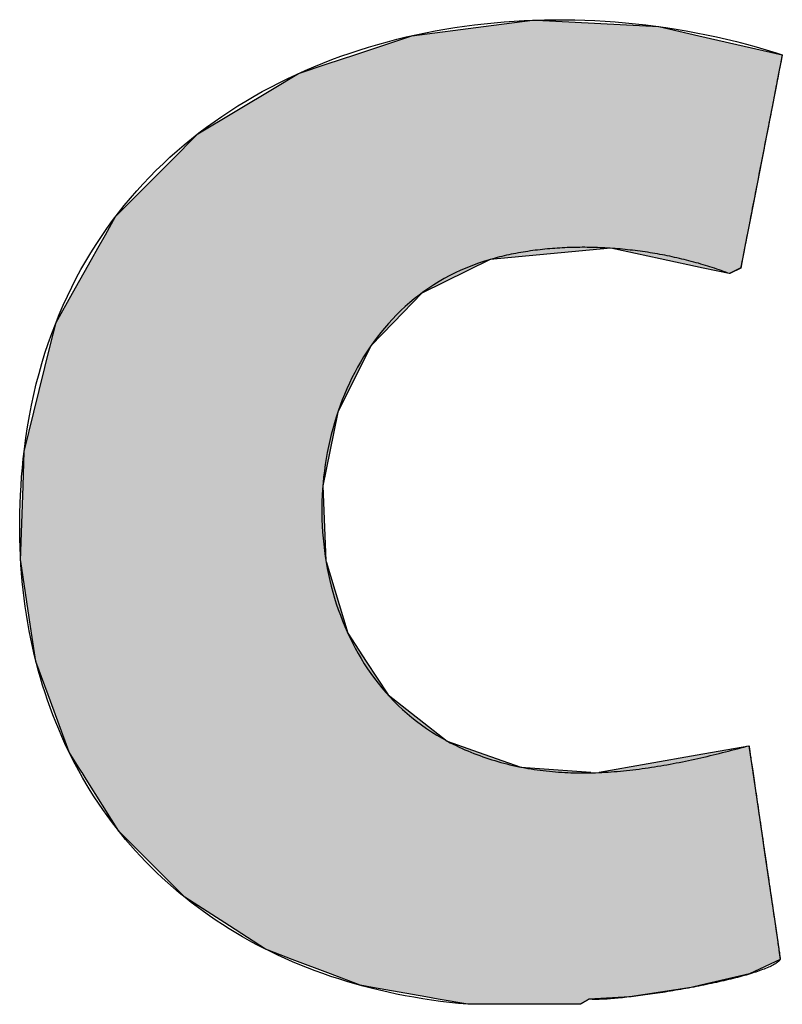
# Model space of a CAD drawing. Extents: x -5 to 2115, y -604 to -5.
# Drawn here: x 364 to 367, y -337 to -334 of the extents above; entities that cross this region are included whole.
import ezdxf

# ---------------------------------------------------------------- set-up
doc = ezdxf.new("R2010")
doc.units = 0
doc.layers.get('0').update_dxf_attribs({"linetype": 'CONTINUOUS'})

# ---------------------------------------------------------------- blocks, each defined once
blk = doc.blocks.new('*U286')
at = {"linetype": 'CONTINUOUS'}
for p, q in [((68.9207, 40.5445), (69.0851, 40.5655)), ((69.0851, 40.5655), (69.0891, 40.566)), ((69.0891, 40.566), (69.099, 40.5655)), ((69.099, 40.5655), (69.5095, 40.5445)), ((68.4882, 40.4498), (68.6799, 40.5137)), ((68.6799, 40.5137), (68.9207, 40.5445)), ((69.5095, 40.5445), (69.6447, 40.5137)), ((69.6447, 40.5137), (69.9249, 40.4498)), ((68.3956, 40.419), (68.4882, 40.4498)), ((69.9249, 40.4498), (69.9189, 40.419)), ((68.2985, 40.3867), (68.3956, 40.419)), ((69.9189, 40.419), (69.9126, 40.3867)), ((68.217, 40.3378), (68.2985, 40.3867)), ((69.9126, 40.3867), (69.903, 40.3378)), ((67.9611, 40.1842), (68.217, 40.3378)), ((69.903, 40.3378), (69.8731, 40.1842)), ((67.8687, 40.0913), (67.9611, 40.1842)), ((69.8731, 40.1842), (69.8549, 40.0913)), ((67.6841, 39.9056), (67.8687, 40.0913)), ((69.8549, 40.0913), (69.8187, 39.9056)), ((67.6499, 39.8448), (67.6841, 39.9056)), ((69.8187, 39.9056), (69.8068, 39.8448)), ((67.6242, 39.7992), (67.6499, 39.8448)), ((69.8068, 39.8448), (69.7979, 39.7992)), ((67.603, 39.7615), (67.6242, 39.7992)), ((69.3484, 39.7992), (68.9434, 39.7615)), ((69.5149, 39.7636), (69.3484, 39.7992)), ((69.7979, 39.7992), (69.791, 39.7636)), ((67.5393, 39.6484), (67.603, 39.7615)), ((68.9434, 39.7615), (68.7129, 39.6484)), ((69.6593, 39.7328), (69.5149, 39.7636)), ((69.791, 39.7636), (69.785, 39.7328)), ((69.7459, 39.7143), (69.6593, 39.7328)), ((69.785, 39.7328), (69.7484, 39.7143)), ((69.7477, 39.714), (69.7459, 39.7143)), ((69.7484, 39.7143), (69.7477, 39.714)), ((67.4839, 39.5499), (67.5393, 39.6484)), ((68.7129, 39.6484), (68.6181, 39.5499)), ((67.4644, 39.4708), (67.4839, 39.5499)), ((68.6181, 39.5499), (68.5419, 39.4708)), ((67.4094, 39.2482), (67.4644, 39.4708)), ((68.5419, 39.4708), (68.4309, 39.2482)), ((67.3768, 39.1165), (67.4094, 39.2482)), ((68.4309, 39.2482), (68.4041, 39.1165)), ((67.3731, 39.0001), (67.3768, 39.1165)), ((68.4041, 39.1165), (68.3805, 39.0001)), ((67.3651, 38.7488), (67.3731, 39.0001)), ((68.3805, 39.0001), (68.3913, 38.7488)), ((67.3655, 38.746), (67.3651, 38.7488)), ((67.402, 38.5054), (67.3655, 38.746)), ((68.3913, 38.7488), (68.3915, 38.746)), ((68.3915, 38.746), (68.4643, 38.5054)), ((67.4164, 38.4103), (67.402, 38.5054)), ((68.4643, 38.5054), (68.5264, 38.4103)), ((67.4575, 38.2978), (67.4164, 38.4103)), ((68.5264, 38.4103), (68.5998, 38.2978)), ((67.5142, 38.1426), (67.4575, 38.2978)), ((68.5998, 38.2978), (68.7984, 38.1426)), ((67.5276, 38.1057), (67.5142, 38.1426)), ((68.7984, 38.1426), (68.9026, 38.1057)), ((67.5596, 38.055), (67.5276, 38.1057)), ((68.9026, 38.1057), (69.0458, 38.055)), ((69.6382, 38.0961), (69.8127, 38.1269)), ((69.8127, 38.1269), (69.8128, 38.127)), ((69.8128, 38.127), (69.8128, 38.1269)), ((69.8128, 38.1269), (69.8174, 38.0961)), ((69.3089, 38.0379), (69.6382, 38.0961)), ((69.8174, 38.0961), (69.8259, 38.0379)), ((67.5704, 38.0379), (67.5596, 38.055)), ((67.5713, 38.0364), (67.5704, 38.0379)), ((67.585, 38.0147), (67.5713, 38.0364)), ((69.0458, 38.055), (69.2809, 38.0379)), ((69.8259, 38.0379), (69.8261, 38.0364)), ((69.8261, 38.0364), (69.8293, 38.0147)), ((67.6954, 37.8398), (67.585, 38.0147)), ((69.8293, 38.0147), (69.855, 37.8398)), ((67.767, 37.7678), (67.6954, 37.8398)), ((69.855, 37.8398), (69.8655, 37.7678)), ((67.9166, 37.6173), (67.767, 37.7678)), ((69.8655, 37.7678), (69.8876, 37.6173)), ((68.0666, 37.5209), (67.9166, 37.6173)), ((69.8876, 37.6173), (69.9018, 37.5209)), ((68.1878, 37.443), (68.0666, 37.5209)), ((69.9018, 37.5209), (69.9132, 37.443)), ((68.1968, 37.4396), (68.1878, 37.443)), ((68.2776, 37.4087), (68.1968, 37.4396)), ((69.9132, 37.443), (69.9137, 37.4396)), ((69.9137, 37.4396), (69.9182, 37.4087)), ((68.4062, 37.3596), (68.2776, 37.4087)), ((69.9182, 37.4087), (69.8149, 37.3596)), ((68.506, 37.3215), (68.4062, 37.3596)), ((69.8149, 37.3596), (69.6509, 37.3215)), ((68.548, 37.3141), (68.506, 37.3215)), ((68.7271, 37.2824), (68.548, 37.3141)), ((69.6189, 37.3141), (69.412, 37.2824)), ((69.6509, 37.3215), (69.6189, 37.3141)), ((68.7688, 37.2751), (68.7271, 37.2824)), ((68.8678, 37.2576), (68.7688, 37.2751)), ((69.2759, 37.2751), (69.2458, 37.2576)), ((69.412, 37.2824), (69.2759, 37.2751))]:
    blk.add_line(p, q, dxfattribs=at)
at = {"linetype": 'CONTINUOUS', "extrusion": (0, 0, -1)}
for points in [[(-69.0851, 40.5655), (-69.5095, 40.5445), (-68.9207, 40.5445)], [(-69.0891, 40.566), (-69.099, 40.5655), (-69.0851, 40.5655)], [(-69.0851, 40.5655), (-69.099, 40.5655), (-69.5095, 40.5445)], [(-68.6799, 40.5137), (-69.9249, 40.4498), (-68.4882, 40.4498)], [(-68.9207, 40.5445), (-69.6447, 40.5137), (-68.6799, 40.5137)], [(-68.6799, 40.5137), (-69.6447, 40.5137), (-69.9249, 40.4498)], [(-68.9207, 40.5445), (-69.5095, 40.5445), (-69.6447, 40.5137)], [(-68.4882, 40.4498), (-69.9189, 40.419), (-68.3956, 40.419)], [(-68.4882, 40.4498), (-69.9249, 40.4498), (-69.9189, 40.419)], [(-68.3956, 40.419), (-69.9126, 40.3867), (-68.2985, 40.3867)], [(-68.3956, 40.419), (-69.9189, 40.419), (-69.9126, 40.3867)], [(-68.2985, 40.3867), (-69.903, 40.3378), (-68.217, 40.3378)], [(-68.2985, 40.3867), (-69.9126, 40.3867), (-69.903, 40.3378)], [(-68.217, 40.3378), (-69.8731, 40.1842), (-67.9611, 40.1842)], [(-68.217, 40.3378), (-69.903, 40.3378), (-69.8731, 40.1842)], [(-67.9611, 40.1842), (-69.8549, 40.0913), (-67.8687, 40.0913)], [(-67.9611, 40.1842), (-69.8731, 40.1842), (-69.8549, 40.0913)], [(-67.8687, 40.0913), (-69.8187, 39.9056), (-67.6841, 39.9056)], [(-67.8687, 40.0913), (-69.8549, 40.0913), (-69.8187, 39.9056)], [(-67.6841, 39.9056), (-69.8068, 39.8448), (-67.6499, 39.8448)], [(-67.6841, 39.9056), (-69.8187, 39.9056), (-69.8068, 39.8448)], [(-67.6499, 39.8448), (-69.7979, 39.7992), (-67.6242, 39.7992)], [(-67.6499, 39.8448), (-69.8068, 39.8448), (-69.7979, 39.7992)], [(-67.6242, 39.7992), (-68.9434, 39.7615), (-67.603, 39.7615)], [(-67.6242, 39.7992), (-69.3484, 39.7992), (-68.9434, 39.7615)], [(-69.3484, 39.7992), (-69.791, 39.7636), (-69.5149, 39.7636)], [(-69.3484, 39.7992), (-69.7979, 39.7992), (-69.791, 39.7636)], [(-67.603, 39.7615), (-68.7129, 39.6484), (-67.5393, 39.6484)], [(-67.603, 39.7615), (-68.9434, 39.7615), (-68.7129, 39.6484)], [(-69.5149, 39.7636), (-69.785, 39.7328), (-69.6593, 39.7328)], [(-69.5149, 39.7636), (-69.791, 39.7636), (-69.785, 39.7328)], [(-69.6593, 39.7328), (-69.7484, 39.7143), (-69.7459, 39.7143)], [(-69.6593, 39.7328), (-69.785, 39.7328), (-69.7484, 39.7143)], [(-69.7459, 39.7143), (-69.7484, 39.7143), (-69.7477, 39.714)], [(-67.5393, 39.6484), (-68.6181, 39.5499), (-67.4839, 39.5499)], [(-67.5393, 39.6484), (-68.7129, 39.6484), (-68.6181, 39.5499)], [(-67.4839, 39.5499), (-68.5419, 39.4708), (-67.4644, 39.4708)], [(-67.4839, 39.5499), (-68.6181, 39.5499), (-68.5419, 39.4708)], [(-67.4644, 39.4708), (-68.4309, 39.2482), (-67.4094, 39.2482)], [(-67.4644, 39.4708), (-68.5419, 39.4708), (-68.4309, 39.2482)], [(-67.4094, 39.2482), (-68.4041, 39.1165), (-67.3768, 39.1165)], [(-67.4094, 39.2482), (-68.4309, 39.2482), (-68.4041, 39.1165)], [(-67.3768, 39.1165), (-68.3805, 39.0001), (-67.3731, 39.0001)], [(-67.3768, 39.1165), (-68.4041, 39.1165), (-68.3805, 39.0001)], [(-67.3731, 39.0001), (-68.3913, 38.7488), (-67.3651, 38.7488)], [(-67.3731, 39.0001), (-68.3805, 39.0001), (-68.3913, 38.7488)], [(-67.3651, 38.7488), (-68.3915, 38.746), (-67.3655, 38.746)], [(-67.3651, 38.7488), (-68.3913, 38.7488), (-68.3915, 38.746)], [(-67.3655, 38.746), (-68.4643, 38.5054), (-67.402, 38.5054)], [(-67.3655, 38.746), (-68.3915, 38.746), (-68.4643, 38.5054)], [(-67.402, 38.5054), (-68.5264, 38.4103), (-67.4164, 38.4103)], [(-67.402, 38.5054), (-68.4643, 38.5054), (-68.5264, 38.4103)], [(-67.4164, 38.4103), (-68.5998, 38.2978), (-67.4575, 38.2978)], [(-67.4164, 38.4103), (-68.5264, 38.4103), (-68.5998, 38.2978)], [(-67.4575, 38.2978), (-68.7984, 38.1426), (-67.5142, 38.1426)], [(-67.4575, 38.2978), (-68.5998, 38.2978), (-68.7984, 38.1426)], [(-67.5142, 38.1426), (-68.9026, 38.1057), (-67.5276, 38.1057)], [(-67.5142, 38.1426), (-68.7984, 38.1426), (-68.9026, 38.1057)], [(-67.5276, 38.1057), (-69.0458, 38.055), (-67.5596, 38.055)], [(-67.5276, 38.1057), (-68.9026, 38.1057), (-69.0458, 38.055)], [(-69.8127, 38.1269), (-69.8174, 38.0961), (-69.6382, 38.0961)], [(-69.8128, 38.127), (-69.8128, 38.1269), (-69.8127, 38.1269)], [(-69.8127, 38.1269), (-69.8128, 38.1269), (-69.8174, 38.0961)], [(-69.6382, 38.0961), (-69.8259, 38.0379), (-69.3089, 38.0379)], [(-69.6382, 38.0961), (-69.8174, 38.0961), (-69.8259, 38.0379)], [(-67.5596, 38.055), (-69.2809, 38.0379), (-67.5704, 38.0379)], [(-67.5596, 38.055), (-69.0458, 38.055), (-69.2809, 38.0379)], [(-67.5704, 38.0379), (-69.3008, 38.0364), (-67.5713, 38.0364)], [(-67.5704, 38.0379), (-69.2809, 38.0379), (-69.3008, 38.0364)], [(-67.5713, 38.0364), (-69.8293, 38.0147), (-67.585, 38.0147)], [(-67.5713, 38.0364), (-69.8261, 38.0364), (-69.8293, 38.0147)], [(-69.3089, 38.0379), (-69.8261, 38.0364), (-69.3008, 38.0364)], [(-69.3089, 38.0379), (-69.8259, 38.0379), (-69.8261, 38.0364)], [(-67.585, 38.0147), (-69.855, 37.8398), (-67.6954, 37.8398)], [(-67.585, 38.0147), (-69.8293, 38.0147), (-69.855, 37.8398)], [(-67.6954, 37.8398), (-69.8655, 37.7678), (-67.767, 37.7678)], [(-67.6954, 37.8398), (-69.855, 37.8398), (-69.8655, 37.7678)], [(-67.767, 37.7678), (-69.8876, 37.6173), (-67.9166, 37.6173)], [(-67.767, 37.7678), (-69.8655, 37.7678), (-69.8876, 37.6173)], [(-67.9166, 37.6173), (-69.9018, 37.5209), (-68.0666, 37.5209)], [(-67.9166, 37.6173), (-69.8876, 37.6173), (-69.9018, 37.5209)], [(-68.0666, 37.5209), (-69.9132, 37.443), (-68.1878, 37.443)], [(-68.0666, 37.5209), (-69.9018, 37.5209), (-69.9132, 37.443)], [(-68.1878, 37.443), (-69.9137, 37.4396), (-68.1968, 37.4396)], [(-68.1878, 37.443), (-69.9132, 37.443), (-69.9137, 37.4396)], [(-68.1968, 37.4396), (-69.9182, 37.4087), (-68.2776, 37.4087)], [(-68.1968, 37.4396), (-69.9137, 37.4396), (-69.9182, 37.4087)], [(-68.2776, 37.4087), (-69.8149, 37.3596), (-68.4062, 37.3596)], [(-68.2776, 37.4087), (-69.9182, 37.4087), (-69.8149, 37.3596)], [(-68.4062, 37.3596), (-69.6509, 37.3215), (-68.506, 37.3215)], [(-68.4062, 37.3596), (-69.8149, 37.3596), (-69.6509, 37.3215)], [(-68.506, 37.3215), (-69.6189, 37.3141), (-68.548, 37.3141)], [(-68.506, 37.3215), (-69.6509, 37.3215), (-69.6189, 37.3141)], [(-68.548, 37.3141), (-69.412, 37.2824), (-68.7271, 37.2824)], [(-68.548, 37.3141), (-69.6189, 37.3141), (-69.412, 37.2824)], [(-68.7271, 37.2824), (-69.2759, 37.2751), (-68.7688, 37.2751)], [(-68.7271, 37.2824), (-69.412, 37.2824), (-69.2759, 37.2751)], [(-68.7688, 37.2751), (-69.2458, 37.2576), (-68.8678, 37.2576)], [(-68.7688, 37.2751), (-69.2759, 37.2751), (-69.2458, 37.2576)]]:
    blk.add_solid(points, dxfattribs=at)
blk = doc.blocks.new('90')
blk.add_polyline3d([(68.8678, 37.2576, 0), (68.8369, 37.2605, 0), (68.8064, 37.2638, 0), (68.7761, 37.2676, 0), (68.746, 37.2717, 0), (68.7163, 37.2762, 0), (68.6868, 37.2811, 0), (68.6576, 37.2865, 0), (68.6287, 37.2922, 0), (68.6, 37.2983, 0), (68.5716, 37.3047, 0), (68.5435, 37.3116, 0), (68.5157, 37.3188, 0), (68.4882, 37.3265, 0), (68.461, 37.3345, 0), (68.434, 37.3428, 0), (68.4074, 37.3516, 0), (68.381, 37.3607, 0), (68.3549, 37.3702, 0), (68.3291, 37.38, 0), (68.3037, 37.3902, 0), (68.2785, 37.4008, 0), (68.2536, 37.4117, 0), (68.229, 37.4229, 0), (68.2048, 37.4346, 0), (68.1808, 37.4465, 0), (68.1571, 37.4588, 0), (68.1338, 37.4715, 0), (68.1108, 37.4845, 0), (68.088, 37.4978, 0), (68.0656, 37.5115, 0), (68.0435, 37.5255, 0), (68.0218, 37.5398, 0), (68.0003, 37.5545, 0), (67.9792, 37.5695, 0), (67.9584, 37.5848, 0), (67.9379, 37.6004, 0), (67.9177, 37.6164, 0), (67.8979, 37.6327, 0), (67.8784, 37.6492, 0), (67.8592, 37.6661, 0), (67.8404, 37.6833, 0), (67.8219, 37.7008, 0), (67.8037, 37.7186, 0), (67.7859, 37.7367, 0), (67.7684, 37.7552, 0), (67.7513, 37.7739, 0), (67.7345, 37.7928, 0), (67.718, 37.8121, 0), (67.7019, 37.8317, 0), (67.6862, 37.8516, 0), (67.6707, 37.8717, 0), (67.6557, 37.8921, 0), (67.641, 37.9128, 0), (67.6267, 37.9338, 0), (67.6127, 37.9551, 0), (67.599, 37.9766, 0), (67.5858, 37.9984, 0), (67.5729, 38.0204, 0), (67.5603, 38.0427, 0), (67.5482, 38.0653, 0), (67.5364, 38.0881, 0), (67.5249, 38.1112, 0), (67.5139, 38.1346, 0), (67.5032, 38.1582, 0), (67.4929, 38.182, 0), (67.4829, 38.2061, 0), (67.4734, 38.2304, 0), (67.4642, 38.255, 0), (67.4554, 38.2798, 0), (67.447, 38.3048, 0), (67.4389, 38.3301, 0), (67.4313, 38.3556, 0), (67.424, 38.3813, 0), (67.4172, 38.4073, 0), (67.4107, 38.4335, 0), (67.4046, 38.4599, 0), (67.399, 38.4865, 0), (67.3937, 38.5133, 0), (67.3888, 38.5404, 0), (67.3843, 38.5676, 0), (67.3802, 38.5951, 0), (67.3765, 38.6228, 0), (67.3733, 38.6507, 0), (67.3704, 38.6787, 0), (67.3679, 38.707, 0), (67.3659, 38.7355, 0), (67.3643, 38.7641, 0), (67.363, 38.793, 0), (67.3622, 38.822, 0), (67.3619, 38.8512, 0), (67.3619, 38.8806, 0), (67.3623, 38.9102, 0), (67.3632, 38.94, 0), (67.3645, 38.9699, 0), (67.3663, 39, 0), (67.3684, 39.0303, 0), (67.371, 39.0608, 0), (67.374, 39.0914, 0), (67.3776, 39.1235, 0), (67.3826, 39.1614, 0), (67.3882, 39.1988, 0), (67.3946, 39.2357, 0), (67.4016, 39.272, 0), (67.4094, 39.3079, 0), (67.4177, 39.3432, 0), (67.4268, 39.378, 0), (67.4365, 39.4123, 0), (67.4469, 39.4462, 0), (67.4579, 39.4794, 0), (67.4695, 39.5122, 0), (67.4818, 39.5445, 0), (67.4946, 39.5763, 0), (67.5081, 39.6075, 0), (67.5221, 39.6382, 0), (67.5368, 39.6685, 0), (67.552, 39.6982, 0), (67.5678, 39.7274, 0), (67.5841, 39.7561, 0), (67.601, 39.7843, 0), (67.6185, 39.812, 0), (67.6365, 39.8392, 0), (67.655, 39.8659, 0), (67.674, 39.8921, 0), (67.6935, 39.9178, 0), (67.7135, 39.9429, 0), (67.734, 39.9676, 0), (67.755, 39.9918, 0), (67.7765, 40.0154, 0), (67.7984, 40.0386, 0), (67.8208, 40.0613, 0), (67.8437, 40.0834, 0), (67.8669, 40.1051, 0), (67.8906, 40.1262, 0), (67.9148, 40.1469, 0), (67.9393, 40.167, 0), (67.9642, 40.1867, 0), (67.9896, 40.2058, 0), (68.0153, 40.2245, 0), (68.0414, 40.2426, 0), (68.0679, 40.2603, 0), (68.0947, 40.2774, 0), (68.1219, 40.2941, 0), (68.1494, 40.3103, 0), (68.1773, 40.3259, 0), (68.2054, 40.3411, 0), (68.2339, 40.3558, 0), (68.2627, 40.37, 0), (68.2918, 40.3836, 0), (68.3212, 40.3968, 0), (68.3509, 40.4095, 0), (68.3809, 40.4217, 0), (68.4111, 40.4334, 0), (68.4416, 40.4447, 0), (68.4723, 40.4554, 0), (68.5032, 40.4656, 0), (68.5344, 40.4753, 0), (68.5658, 40.4846, 0), (68.5975, 40.4934, 0), (68.6293, 40.5016, 0), (68.6613, 40.5094, 0), (68.6935, 40.5167, 0), (68.7259, 40.5235, 0), (68.7584, 40.5298, 0), (68.7912, 40.5356, 0), (68.824, 40.541, 0), (68.857, 40.5458, 0), (68.8902, 40.5502, 0), (68.9234, 40.554, 0), (68.9568, 40.5574, 0), (68.9903, 40.5603, 0), (69.0239, 40.5627, 0), (69.0576, 40.5647, 0), (69.0914, 40.5661, 0), (69.1252, 40.5671, 0), (69.1591, 40.5675, 0), (69.1931, 40.5675, 0), (69.2271, 40.5671, 0), (69.2611, 40.5661, 0), (69.2952, 40.5646, 0), (69.3293, 40.5627, 0), (69.3634, 40.5603, 0), (69.3975, 40.5574, 0), (69.4317, 40.554, 0), (69.4657, 40.5501, 0), (69.4998, 40.5458, 0), (69.5339, 40.541, 0), (69.5679, 40.5357, 0), (69.6018, 40.5299, 0), (69.6357, 40.5237, 0), (69.6696, 40.5169, 0), (69.7033, 40.5097, 0), (69.737, 40.502, 0), (69.7706, 40.4939, 0), (69.8041, 40.4852, 0), (69.8375, 40.4761, 0), (69.8707, 40.4665, 0), (69.9039, 40.4565, 0), (69.9249, 40.4498, 0), (69.9248, 40.4494, 0), (69.9247, 40.4486, 0), (69.9244, 40.4474, 0), (69.9241, 40.4458, 0), (69.9237, 40.4437, 0), (69.9232, 40.4413, 0), (69.9227, 40.4385, 0), (69.9221, 40.4353, 0), (69.9214, 40.4317, 0), (69.9206, 40.4278, 0), (69.9198, 40.4236, 0), (69.9189, 40.419, 0), (69.9179, 40.414, 0), (69.9169, 40.4088, 0), (69.9158, 40.4032, 0), (69.9147, 40.3974, 0), (69.9134, 40.3912, 0), (69.9122, 40.3847, 0), (69.9109, 40.378, 0), (69.9095, 40.371, 0), (69.9081, 40.3638, 0), (69.9066, 40.3563, 0), (69.9051, 40.3485, 0), (69.9036, 40.3406, 0), (69.902, 40.3324, 0), (69.9003, 40.324, 0), (69.8986, 40.3153, 0), (69.8969, 40.3065, 0), (69.8952, 40.2975, 0), (69.8934, 40.2883, 0), (69.8915, 40.279, 0), (69.8897, 40.2695, 0), (69.8878, 40.2598, 0), (69.8859, 40.25, 0), (69.884, 40.2401, 0), (69.882, 40.23, 0), (69.88, 40.2198, 0), (69.878, 40.2095, 0), (69.876, 40.1991, 0), (69.8739, 40.1887, 0), (69.8719, 40.1781, 0), (69.8698, 40.1675, 0), (69.8677, 40.1568, 0), (69.8656, 40.146, 0), (69.8635, 40.1353, 0), (69.8614, 40.1244, 0), (69.8593, 40.1136, 0), (69.8571, 40.1027, 0), (69.855, 40.0918, 0), (69.8529, 40.0809, 0), (69.8508, 40.0701, 0), (69.8487, 40.0592, 0), (69.8465, 40.0484, 0), (69.8444, 40.0376, 0), (69.8423, 40.0268, 0), (69.8402, 40.0161, 0), (69.8382, 40.0055, 0), (69.8361, 39.9949, 0), (69.8341, 39.9844, 0), (69.832, 39.974, 0), (69.83, 39.9637, 0), (69.828, 39.9536, 0), (69.8261, 39.9435, 0), (69.8241, 39.9335, 0), (69.8222, 39.9237, 0), (69.8203, 39.914, 0), (69.8185, 39.9045, 0), (69.8166, 39.8951, 0), (69.8148, 39.8859, 0), (69.8131, 39.8769, 0), (69.8114, 39.8681, 0), (69.8097, 39.8595, 0), (69.808, 39.851, 0), (69.8064, 39.8428, 0), (69.8049, 39.8348, 0), (69.8033, 39.8271, 0), (69.8019, 39.8195, 0), (69.8005, 39.8123, 0), (69.7991, 39.8052, 0), (69.7978, 39.7985, 0), (69.7965, 39.792, 0), (69.7953, 39.7858, 0), (69.7942, 39.7799, 0), (69.7931, 39.7743, 0), (69.792, 39.7691, 0), (69.7911, 39.7641, 0), (69.7902, 39.7595, 0), (69.7893, 39.7552, 0), (69.7886, 39.7512, 0), (69.7879, 39.7477, 0), (69.7872, 39.7444, 0), (69.7867, 39.7416, 0), (69.7862, 39.7391, 0), (69.7858, 39.737, 0), (69.7855, 39.7354, 0), (69.7852, 39.7341, 0), (69.785, 39.7333, 0), (69.785, 39.7329, 0), (69.7849, 39.7328, 0), (69.7849, 39.7328, 0), (69.7849, 39.7328, 0), (69.7848, 39.7327, 0), (69.7847, 39.7327, 0), (69.7846, 39.7326, 0), (69.7845, 39.7326, 0), (69.7843, 39.7325, 0), (69.7842, 39.7324, 0), (69.784, 39.7323, 0), (69.7838, 39.7322, 0), (69.7835, 39.7321, 0), (69.7833, 39.732, 0), (69.783, 39.7318, 0), (69.7828, 39.7317, 0), (69.7825, 39.7316, 0), (69.7822, 39.7314, 0), (69.7818, 39.7312, 0), (69.7815, 39.7311, 0), (69.7812, 39.7309, 0), (69.7808, 39.7307, 0), (69.7804, 39.7305, 0), (69.78, 39.7303, 0), (69.7796, 39.7301, 0), (69.7792, 39.7299, 0), (69.7788, 39.7297, 0), (69.7783, 39.7295, 0), (69.7779, 39.7292, 0), (69.7774, 39.729, 0), (69.777, 39.7288, 0), (69.7765, 39.7285, 0), (69.776, 39.7283, 0), (69.7755, 39.728, 0), (69.775, 39.7278, 0), (69.7745, 39.7275, 0), (69.774, 39.7272, 0), (69.7734, 39.727, 0), (69.7729, 39.7267, 0), (69.7724, 39.7264, 0), (69.7718, 39.7262, 0), (69.7713, 39.7259, 0), (69.7707, 39.7256, 0), (69.7702, 39.7253, 0), (69.7696, 39.7251, 0), (69.7691, 39.7248, 0), (69.7685, 39.7245, 0), (69.7679, 39.7242, 0), (69.7674, 39.7239, 0), (69.7668, 39.7236, 0), (69.7662, 39.7233, 0), (69.7657, 39.7231, 0), (69.7651, 39.7228, 0), (69.7646, 39.7225, 0), (69.764, 39.7222, 0), (69.7634, 39.7219, 0), (69.7629, 39.7216, 0), (69.7623, 39.7214, 0), (69.7618, 39.7211, 0), (69.7612, 39.7208, 0), (69.7607, 39.7205, 0), (69.7601, 39.7203, 0), (69.7596, 39.72, 0), (69.7591, 39.7197, 0), (69.7585, 39.7194, 0), (69.758, 39.7192, 0), (69.7575, 39.7189, 0), (69.757, 39.7187, 0), (69.7565, 39.7184, 0), (69.756, 39.7182, 0), (69.7556, 39.7179, 0), (69.7551, 39.7177, 0), (69.7546, 39.7175, 0), (69.7542, 39.7172, 0), (69.7538, 39.717, 0), (69.7533, 39.7168, 0), (69.7529, 39.7166, 0), (69.7525, 39.7164, 0), (69.7521, 39.7162, 0), (69.7518, 39.716, 0), (69.7514, 39.7158, 0), (69.751, 39.7157, 0), (69.7507, 39.7155, 0), (69.7504, 39.7153, 0), (69.7501, 39.7152, 0), (69.7498, 39.715, 0), (69.7495, 39.7149, 0), (69.7493, 39.7148, 0), (69.749, 39.7146, 0), (69.7488, 39.7145, 0), (69.7486, 39.7144, 0), (69.7484, 39.7143, 0), (69.7483, 39.7143, 0), (69.7481, 39.7142, 0), (69.748, 39.7141, 0), (69.7479, 39.7141, 0), (69.7478, 39.714, 0), (69.7478, 39.714, 0), (69.7477, 39.714, 0), (69.7477, 39.714, 0), (69.7423, 39.716, 0), (69.7349, 39.7187, 0), (69.7274, 39.7214, 0), (69.7199, 39.7241, 0), (69.7124, 39.7267, 0), (69.7048, 39.7293, 0), (69.6972, 39.7319, 0), (69.6895, 39.7344, 0), (69.6818, 39.7368, 0), (69.6741, 39.7392, 0), (69.6663, 39.7416, 0), (69.6585, 39.744, 0), (69.6507, 39.7462, 0), (69.6429, 39.7485, 0), (69.635, 39.7507, 0), (69.627, 39.7529, 0), (69.6191, 39.755, 0), (69.6111, 39.7571, 0), (69.6031, 39.7591, 0), (69.5951, 39.7611, 0), (69.587, 39.763, 0), (69.5789, 39.7649, 0), (69.5708, 39.7668, 0), (69.5627, 39.7686, 0), (69.5546, 39.7704, 0), (69.5464, 39.7721, 0), (69.5382, 39.7738, 0), (69.53, 39.7754, 0), (69.5217, 39.777, 0), (69.5135, 39.7785, 0), (69.5052, 39.78, 0), (69.4969, 39.7815, 0), (69.4886, 39.7829, 0), (69.4803, 39.7842, 0), (69.4719, 39.7855, 0), (69.4636, 39.7868, 0), (69.4552, 39.788, 0), (69.4469, 39.7892, 0), (69.4385, 39.7903, 0), (69.4301, 39.7913, 0), (69.4217, 39.7924, 0), (69.4132, 39.7933, 0), (69.4048, 39.7943, 0), (69.3964, 39.7951, 0), (69.3879, 39.796, 0), (69.3795, 39.7967, 0), (69.371, 39.7975, 0), (69.3626, 39.7981, 0), (69.3541, 39.7988, 0), (69.3457, 39.7993, 0), (69.3372, 39.7999, 0), (69.3287, 39.8003, 0), (69.3203, 39.8008, 0), (69.3118, 39.8011, 0), (69.3033, 39.8014, 0), (69.2949, 39.8017, 0), (69.2864, 39.8019, 0), (69.2779, 39.8021, 0), (69.2695, 39.8022, 0), (69.261, 39.8023, 0), (69.2526, 39.8023, 0), (69.2442, 39.8022, 0), (69.2357, 39.8021, 0), (69.2273, 39.802, 0), (69.2189, 39.8018, 0), (69.2105, 39.8015, 0), (69.2021, 39.8012, 0), (69.1937, 39.8009, 0), (69.1854, 39.8005, 0), (69.177, 39.8, 0), (69.1687, 39.7995, 0), (69.1604, 39.7989, 0), (69.152, 39.7982, 0), (69.1438, 39.7975, 0), (69.1355, 39.7968, 0), (69.1272, 39.796, 0), (69.119, 39.7951, 0), (69.1108, 39.7942, 0), (69.1026, 39.7933, 0), (69.0944, 39.7922, 0), (69.0862, 39.7911, 0), (69.0781, 39.79, 0), (69.07, 39.7888, 0), (69.0619, 39.7875, 0), (69.0538, 39.7862, 0), (69.0458, 39.7849, 0), (69.0378, 39.7834, 0), (69.0298, 39.7819, 0), (69.0219, 39.7804, 0), (69.0139, 39.7788, 0), (69.006, 39.7771, 0), (68.9982, 39.7754, 0), (68.9903, 39.7736, 0), (68.9825, 39.7718, 0), (68.9748, 39.7699, 0), (68.967, 39.7679, 0), (68.9593, 39.7659, 0), (68.9517, 39.7638, 0), (68.9441, 39.7617, 0), (68.9244, 39.7558, 0), (68.9039, 39.749, 0), (68.8838, 39.7417, 0), (68.8641, 39.7339, 0), (68.8447, 39.7255, 0), (68.8258, 39.7167, 0), (68.8072, 39.7073, 0), (68.789, 39.6975, 0), (68.7712, 39.6872, 0), (68.7538, 39.6765, 0), (68.7368, 39.6653, 0), (68.7202, 39.6537, 0), (68.7039, 39.6416, 0), (68.6881, 39.6292, 0), (68.6726, 39.6163, 0), (68.6576, 39.603, 0), (68.6429, 39.5894, 0), (68.6286, 39.5753, 0), (68.6147, 39.5609, 0), (68.6012, 39.5462, 0), (68.5881, 39.5311, 0), (68.5754, 39.5156, 0), (68.563, 39.4999, 0), (68.5511, 39.4838, 0), (68.5396, 39.4674, 0), (68.5284, 39.4508, 0), (68.5176, 39.4338, 0), (68.5073, 39.4166, 0), (68.4973, 39.3991, 0), (68.4878, 39.3814, 0), (68.4786, 39.3634, 0), (68.4698, 39.3452, 0), (68.4614, 39.3268, 0), (68.4534, 39.3081, 0), (68.4458, 39.2893, 0), (68.4386, 39.2703, 0), (68.4318, 39.2511, 0), (68.4254, 39.2317, 0), (68.4194, 39.2122, 0), (68.4138, 39.1925, 0), (68.4086, 39.1727, 0), (68.4038, 39.1527, 0), (68.3994, 39.1327, 0), (68.3954, 39.1125, 0), (68.3918, 39.0922, 0), (68.3886, 39.0719, 0), (68.3858, 39.0515, 0), (68.3834, 39.031, 0), (68.3814, 39.0104, 0), (68.3798, 38.9898, 0), (68.3786, 38.9692, 0), (68.3778, 38.9486, 0), (68.3774, 38.9279, 0), (68.3774, 38.9072, 0), (68.3778, 38.8866, 0), (68.3786, 38.8659, 0), (68.3798, 38.8453, 0), (68.3814, 38.8247, 0), (68.3835, 38.8042, 0), (68.3859, 38.7837, 0), (68.3887, 38.7633, 0), (68.392, 38.743, 0), (68.3956, 38.7228, 0), (68.3997, 38.7027, 0), (68.4041, 38.6827, 0), (68.409, 38.6628, 0), (68.4143, 38.643, 0), (68.42, 38.6234, 0), (68.426, 38.6039, 0), (68.4325, 38.5846, 0), (68.4395, 38.5654, 0), (68.4468, 38.5465, 0), (68.4545, 38.5277, 0), (68.4626, 38.5092, 0), (68.4712, 38.4908, 0), (68.4801, 38.4727, 0), (68.4895, 38.4548, 0), (68.4993, 38.4372, 0), (68.5095, 38.4198, 0), (68.5201, 38.4027, 0), (68.5311, 38.3858, 0), (68.5425, 38.3693, 0), (68.5543, 38.353, 0), (68.5666, 38.3371, 0), (68.5792, 38.3214, 0), (68.5923, 38.3061, 0), (68.6058, 38.2912, 0), (68.6197, 38.2765, 0), (68.634, 38.2623, 0), (68.6488, 38.2484, 0), (68.6639, 38.2349, 0), (68.6795, 38.2218, 0), (68.6955, 38.209, 0), (68.7119, 38.1967, 0), (68.7287, 38.1848, 0), (68.7459, 38.1734, 0), (68.7636, 38.1623, 0), (68.7816, 38.1518, 0), (68.7993, 38.1421, 0), (68.8091, 38.137, 0), (68.8189, 38.132, 0), (68.8288, 38.1272, 0), (68.8387, 38.1225, 0), (68.8485, 38.1179, 0), (68.8584, 38.1135, 0), (68.8684, 38.1092, 0), (68.8783, 38.1051, 0), (68.8883, 38.1011, 0), (68.8982, 38.0972, 0), (68.9082, 38.0935, 0), (68.9183, 38.0899, 0), (68.9283, 38.0864, 0), (68.9383, 38.083, 0), (68.9484, 38.0798, 0), (68.9585, 38.0767, 0), (68.9685, 38.0737, 0), (68.9787, 38.0709, 0), (68.9888, 38.0682, 0), (68.9989, 38.0656, 0), (69.0091, 38.0631, 0), (69.0192, 38.0607, 0), (69.0294, 38.0584, 0), (69.0396, 38.0563, 0), (69.0498, 38.0543, 0), (69.06, 38.0523, 0), (69.0702, 38.0505, 0), (69.0804, 38.0488, 0), (69.0907, 38.0473, 0), (69.1009, 38.0458, 0), (69.1112, 38.0444, 0), (69.1215, 38.0431, 0), (69.1318, 38.042, 0), (69.1421, 38.0409, 0), (69.1524, 38.04, 0), (69.1627, 38.0391, 0), (69.173, 38.0383, 0), (69.1834, 38.0377, 0), (69.1937, 38.0371, 0), (69.204, 38.0366, 0), (69.2144, 38.0362, 0), (69.2248, 38.0359, 0), (69.2351, 38.0357, 0), (69.2455, 38.0356, 0), (69.2559, 38.0356, 0), (69.2663, 38.0356, 0), (69.2766, 38.0358, 0), (69.287, 38.036, 0), (69.2974, 38.0363, 0), (69.3078, 38.0367, 0), (69.3183, 38.0372, 0), (69.3287, 38.0377, 0), (69.3391, 38.0383, 0), (69.3495, 38.039, 0), (69.3599, 38.0398, 0), (69.3703, 38.0407, 0), (69.3808, 38.0416, 0), (69.3912, 38.0426, 0), (69.4016, 38.0436, 0), (69.412, 38.0448, 0), (69.4225, 38.046, 0), (69.4329, 38.0472, 0), (69.4433, 38.0485, 0), (69.4537, 38.0499, 0), (69.4642, 38.0514, 0), (69.4746, 38.0529, 0), (69.485, 38.0544, 0), (69.4954, 38.0561, 0), (69.5058, 38.0577, 0), (69.5162, 38.0595, 0), (69.5267, 38.0613, 0), (69.5371, 38.0631, 0), (69.5475, 38.065, 0), (69.5579, 38.0669, 0), (69.5683, 38.0689, 0), (69.5787, 38.071, 0), (69.589, 38.073, 0), (69.5994, 38.0752, 0), (69.6098, 38.0773, 0), (69.6202, 38.0795, 0), (69.6305, 38.0818, 0), (69.6409, 38.0841, 0), (69.6512, 38.0864, 0), (69.6616, 38.0888, 0), (69.6719, 38.0912, 0), (69.6822, 38.0936, 0), (69.6926, 38.0961, 0), (69.7029, 38.0986, 0), (69.7132, 38.1011, 0), (69.7235, 38.1037, 0), (69.7338, 38.1062, 0), (69.744, 38.1088, 0), (69.7543, 38.1115, 0), (69.7645, 38.1141, 0), (69.7748, 38.1168, 0), (69.785, 38.1195, 0), (69.7952, 38.1222, 0), (69.8054, 38.125, 0), (69.8128, 38.1269, 0), (69.8129, 38.1266, 0), (69.813, 38.1258, 0), (69.8132, 38.1246, 0), (69.8134, 38.123, 0), (69.8137, 38.121, 0), (69.8141, 38.1186, 0), (69.8145, 38.1159, 0), (69.8149, 38.1127, 0), (69.8154, 38.1092, 0), (69.816, 38.1053, 0), (69.8166, 38.1011, 0), (69.8173, 38.0965, 0), (69.818, 38.0916, 0), (69.8188, 38.0863, 0), (69.8196, 38.0808, 0), (69.8205, 38.0749, 0), (69.8214, 38.0688, 0), (69.8223, 38.0624, 0), (69.8233, 38.0557, 0), (69.8243, 38.0487, 0), (69.8254, 38.0414, 0), (69.8265, 38.0339, 0), (69.8276, 38.0262, 0), (69.8288, 38.0182, 0), (69.83, 38.01, 0), (69.8312, 38.0016, 0), (69.8325, 37.993, 0), (69.8338, 37.9842, 0), (69.8351, 37.9752, 0), (69.8365, 37.966, 0), (69.8378, 37.9567, 0), (69.8392, 37.9472, 0), (69.8406, 37.9375, 0), (69.8421, 37.9277, 0), (69.8435, 37.9177, 0), (69.845, 37.9077, 0), (69.8465, 37.8975, 0), (69.848, 37.8872, 0), (69.8496, 37.8768, 0), (69.8511, 37.8663, 0), (69.8526, 37.8557, 0), (69.8542, 37.8451, 0), (69.8558, 37.8344, 0), (69.8574, 37.8236, 0), (69.8589, 37.8128, 0), (69.8605, 37.802, 0), (69.8621, 37.7911, 0), (69.8637, 37.7802, 0), (69.8653, 37.7693, 0), (69.8669, 37.7584, 0), (69.8685, 37.7475, 0), (69.8701, 37.7366, 0), (69.8717, 37.7258, 0), (69.8733, 37.715, 0), (69.8749, 37.7042, 0), (69.8765, 37.6935, 0), (69.878, 37.6828, 0), (69.8796, 37.6722, 0), (69.8811, 37.6617, 0), (69.8826, 37.6513, 0), (69.8842, 37.641, 0), (69.8857, 37.6307, 0), (69.8871, 37.6206, 0), (69.8886, 37.6107, 0), (69.8901, 37.6008, 0), (69.8915, 37.5911, 0), (69.8929, 37.5815, 0), (69.8943, 37.5722, 0), (69.8956, 37.5629, 0), (69.8969, 37.5539, 0), (69.8982, 37.545, 0), (69.8995, 37.5363, 0), (69.9008, 37.5279, 0), (69.902, 37.5196, 0), (69.9031, 37.5116, 0), (69.9043, 37.5038, 0), (69.9054, 37.4962, 0), (69.9065, 37.4889, 0), (69.9075, 37.4819, 0), (69.9085, 37.4751, 0), (69.9095, 37.4686, 0), (69.9104, 37.4624, 0), (69.9112, 37.4564, 0), (69.9121, 37.4508, 0), (69.9128, 37.4455, 0), (69.9136, 37.4405, 0), (69.9143, 37.4358, 0), (69.9149, 37.4315, 0), (69.9155, 37.4275, 0), (69.916, 37.4239, 0), (69.9165, 37.4206, 0), (69.9169, 37.4177, 0), (69.9173, 37.4152, 0), (69.9176, 37.4131, 0), (69.9178, 37.4114, 0), (69.918, 37.4101, 0), (69.9182, 37.4092, 0), (69.9182, 37.4088, 0), (69.9177, 37.4078, 0), (69.9162, 37.4059, 0), (69.9144, 37.4039, 0), (69.9124, 37.402, 0), (69.9101, 37.4, 0), (69.9076, 37.3981, 0), (69.9048, 37.3961, 0), (69.9017, 37.3941, 0), (69.8984, 37.3921, 0), (69.8949, 37.3901, 0), (69.8911, 37.3881, 0), (69.8871, 37.3861, 0), (69.8828, 37.3841, 0), (69.8784, 37.3821, 0), (69.8737, 37.3801, 0), (69.8689, 37.3781, 0), (69.8638, 37.3761, 0), (69.8585, 37.3741, 0), (69.8531, 37.3721, 0), (69.8474, 37.3701, 0), (69.8416, 37.3681, 0), (69.8356, 37.3661, 0), (69.8294, 37.3641, 0), (69.8231, 37.3621, 0), (69.8166, 37.3601, 0), (69.8099, 37.3581, 0), (69.8031, 37.3561, 0), (69.7962, 37.3542, 0), (69.7891, 37.3522, 0), (69.7819, 37.3502, 0), (69.7746, 37.3483, 0), (69.7671, 37.3464, 0), (69.7596, 37.3444, 0), (69.7519, 37.3425, 0), (69.7441, 37.3406, 0), (69.7362, 37.3387, 0), (69.7283, 37.3369, 0), (69.7202, 37.335, 0), (69.712, 37.3331, 0), (69.7038, 37.3313, 0), (69.6955, 37.3295, 0), (69.6872, 37.3277, 0), (69.6787, 37.3259, 0), (69.6703, 37.3242, 0), (69.6617, 37.3224, 0), (69.6532, 37.3207, 0), (69.6445, 37.319, 0), (69.6359, 37.3173, 0), (69.6272, 37.3156, 0), (69.6185, 37.314, 0), (69.6098, 37.3124, 0), (69.6011, 37.3108, 0), (69.5924, 37.3092, 0), (69.5836, 37.3077, 0), (69.5749, 37.3061, 0), (69.5662, 37.3046, 0), (69.5575, 37.3032, 0), (69.5488, 37.3017, 0), (69.5401, 37.3003, 0), (69.5315, 37.2989, 0), (69.5229, 37.2976, 0), (69.5143, 37.2963, 0), (69.5058, 37.295, 0), (69.4974, 37.2937, 0), (69.489, 37.2925, 0), (69.4806, 37.2913, 0), (69.4724, 37.2901, 0), (69.4642, 37.289, 0), (69.4561, 37.2879, 0), (69.4481, 37.2869, 0), (69.4401, 37.2858, 0), (69.4323, 37.2849, 0), (69.4246, 37.2839, 0), (69.417, 37.283, 0), (69.4094, 37.2822, 0), (69.402, 37.2813, 0), (69.3948, 37.2805, 0), (69.3876, 37.2798, 0), (69.3806, 37.2791, 0), (69.3738, 37.2784, 0), (69.367, 37.2778, 0), (69.3605, 37.2773, 0), (69.354, 37.2767, 0), (69.3478, 37.2762, 0), (69.3417, 37.2758, 0), (69.3358, 37.2754, 0), (69.33, 37.2751, 0), (69.3245, 37.2748, 0), (69.3191, 37.2745, 0), (69.3139, 37.2744, 0), (69.309, 37.2742, 0), (69.3042, 37.2741, 0), (69.2996, 37.2741, 0), (69.2953, 37.2741, 0), (69.2912, 37.2742, 0), (69.2873, 37.2743, 0), (69.2836, 37.2744, 0), (69.2802, 37.2747, 0), (69.277, 37.275, 0), (69.2759, 37.2751, 0), (69.2759, 37.2751, 0), (69.2758, 37.275, 0), (69.2758, 37.275, 0), (69.2757, 37.275, 0), (69.2756, 37.2749, 0), (69.2755, 37.2748, 0), (69.2754, 37.2748, 0), (69.2753, 37.2747, 0), (69.2751, 37.2746, 0), (69.2749, 37.2745, 0), (69.2748, 37.2744, 0), (69.2746, 37.2743, 0), (69.2743, 37.2742, 0), (69.2741, 37.274, 0), (69.2739, 37.2739, 0), (69.2736, 37.2738, 0), (69.2734, 37.2736, 0), (69.2731, 37.2734, 0), (69.2728, 37.2733, 0), (69.2725, 37.2731, 0), (69.2722, 37.2729, 0), (69.2719, 37.2727, 0), (69.2716, 37.2725, 0), (69.2712, 37.2724, 0), (69.2709, 37.2722, 0), (69.2705, 37.2719, 0), (69.2702, 37.2717, 0), (69.2698, 37.2715, 0), (69.2694, 37.2713, 0), (69.269, 37.2711, 0), (69.2686, 37.2708, 0), (69.2682, 37.2706, 0), (69.2678, 37.2704, 0), (69.2674, 37.2701, 0), (69.267, 37.2699, 0), (69.2666, 37.2696, 0), (69.2661, 37.2694, 0), (69.2657, 37.2691, 0), (69.2653, 37.2689, 0), (69.2648, 37.2686, 0), (69.2644, 37.2684, 0), (69.2639, 37.2681, 0), (69.2635, 37.2679, 0), (69.263, 37.2676, 0), (69.2626, 37.2673, 0), (69.2621, 37.2671, 0), (69.2617, 37.2668, 0), (69.2612, 37.2665, 0), (69.2608, 37.2663, 0), (69.2603, 37.266, 0), (69.2599, 37.2657, 0), (69.2594, 37.2655, 0), (69.259, 37.2652, 0), (69.2585, 37.265, 0), (69.258, 37.2647, 0), (69.2576, 37.2644, 0), (69.2572, 37.2642, 0), (69.2567, 37.2639, 0), (69.2563, 37.2637, 0), (69.2558, 37.2634, 0), (69.2554, 37.2632, 0), (69.255, 37.2629, 0), (69.2546, 37.2627, 0), (69.2541, 37.2624, 0), (69.2537, 37.2622, 0), (69.2533, 37.2619, 0), (69.2529, 37.2617, 0), (69.2525, 37.2615, 0), (69.2522, 37.2613, 0), (69.2518, 37.261, 0), (69.2514, 37.2608, 0), (69.2511, 37.2606, 0), (69.2507, 37.2604, 0), (69.2504, 37.2602, 0), (69.25, 37.26, 0), (69.2497, 37.2598, 0), (69.2494, 37.2597, 0), (69.2491, 37.2595, 0), (69.2488, 37.2593, 0), (69.2485, 37.2592, 0), (69.2483, 37.259, 0), (69.248, 37.2588, 0), (69.2478, 37.2587, 0), (69.2475, 37.2586, 0), (69.2473, 37.2584, 0), (69.2471, 37.2583, 0), (69.2469, 37.2582, 0), (69.2467, 37.2581, 0), (69.2466, 37.258, 0), (69.2464, 37.2579, 0), (69.2463, 37.2579, 0), (69.2462, 37.2578, 0), (69.2461, 37.2577, 0), (69.246, 37.2577, 0), (69.2459, 37.2577, 0), (69.2459, 37.2576, 0), (69.2459, 37.2576, 0), (69.2458, 37.2576, 0), (69.2458, 37.2576, 0), (69.2455, 37.2576, 0), (69.2449, 37.2576, 0), (69.2442, 37.2576, 0), (69.2432, 37.2576, 0), (69.2421, 37.2576, 0), (69.2407, 37.2576, 0), (69.2391, 37.2576, 0), (69.2374, 37.2576, 0), (69.2354, 37.2576, 0), (69.2332, 37.2576, 0), (69.2309, 37.2576, 0), (69.2284, 37.2576, 0), (69.2257, 37.2576, 0), (69.2229, 37.2576, 0), (69.2199, 37.2576, 0), (69.2167, 37.2576, 0), (69.2134, 37.2576, 0), (69.2099, 37.2576, 0), (69.2063, 37.2576, 0), (69.2026, 37.2576, 0), (69.1987, 37.2576, 0), (69.1947, 37.2576, 0), (69.1905, 37.2576, 0), (69.1863, 37.2576, 0), (69.1819, 37.2576, 0), (69.1774, 37.2576, 0), (69.1728, 37.2576, 0), (69.1681, 37.2576, 0), (69.1634, 37.2576, 0), (69.1585, 37.2576, 0), (69.1535, 37.2576, 0), (69.1484, 37.2576, 0), (69.1433, 37.2576, 0), (69.1381, 37.2576, 0), (69.1328, 37.2576, 0), (69.1275, 37.2576, 0), (69.1221, 37.2576, 0), (69.1167, 37.2576, 0), (69.1112, 37.2576, 0), (69.1056, 37.2576, 0), (69.1, 37.2576, 0), (69.0944, 37.2576, 0), (69.0888, 37.2576, 0), (69.0831, 37.2576, 0), (69.0774, 37.2576, 0), (69.0717, 37.2576, 0), (69.0659, 37.2576, 0), (69.0602, 37.2576, 0), (69.0545, 37.2576, 0), (69.0487, 37.2576, 0), (69.043, 37.2576, 0), (69.0373, 37.2576, 0), (69.0316, 37.2576, 0), (69.0259, 37.2576, 0), (69.0202, 37.2576, 0), (69.0146, 37.2576, 0), (69.009, 37.2576, 0), (69.0035, 37.2576, 0), (68.998, 37.2576, 0), (68.9925, 37.2576, 0), (68.9871, 37.2576, 0), (68.9817, 37.2576, 0), (68.9765, 37.2576, 0), (68.9712, 37.2576, 0), (68.9661, 37.2576, 0), (68.961, 37.2576, 0), (68.9561, 37.2576, 0), (68.9512, 37.2576, 0), (68.9463, 37.2576, 0), (68.9416, 37.2576, 0), (68.937, 37.2576, 0), (68.9325, 37.2576, 0), (68.9281, 37.2576, 0), (68.9238, 37.2576, 0), (68.9197, 37.2576, 0), (68.9156, 37.2576, 0), (68.9117, 37.2576, 0), (68.908, 37.2576, 0), (68.9043, 37.2576, 0), (68.9008, 37.2576, 0), (68.8975, 37.2576, 0), (68.8943, 37.2576, 0), (68.8913, 37.2576, 0), (68.8884, 37.2576, 0), (68.8857, 37.2576, 0), (68.8831, 37.2576, 0), (68.8808, 37.2576, 0), (68.8786, 37.2576, 0), (68.8766, 37.2576, 0), (68.8748, 37.2576, 0), (68.8732, 37.2576, 0), (68.8718, 37.2576, 0), (68.8706, 37.2576, 0), (68.8696, 37.2576, 0), (68.8688, 37.2576, 0), (68.8682, 37.2576, 0), (68.8679, 37.2576, 0), (68.8678, 37.2576, 0)])
at = {"linetype": 'CONTINUOUS'}
blk.add_blockref('*U286', (0, 0), dxfattribs=at)

msp = doc.modelspace()

# ---------------------------------------------------------------- block references
msp.add_blockref('90', (297.1234, -374.6496))

doc.saveas('drawing.dxf')
